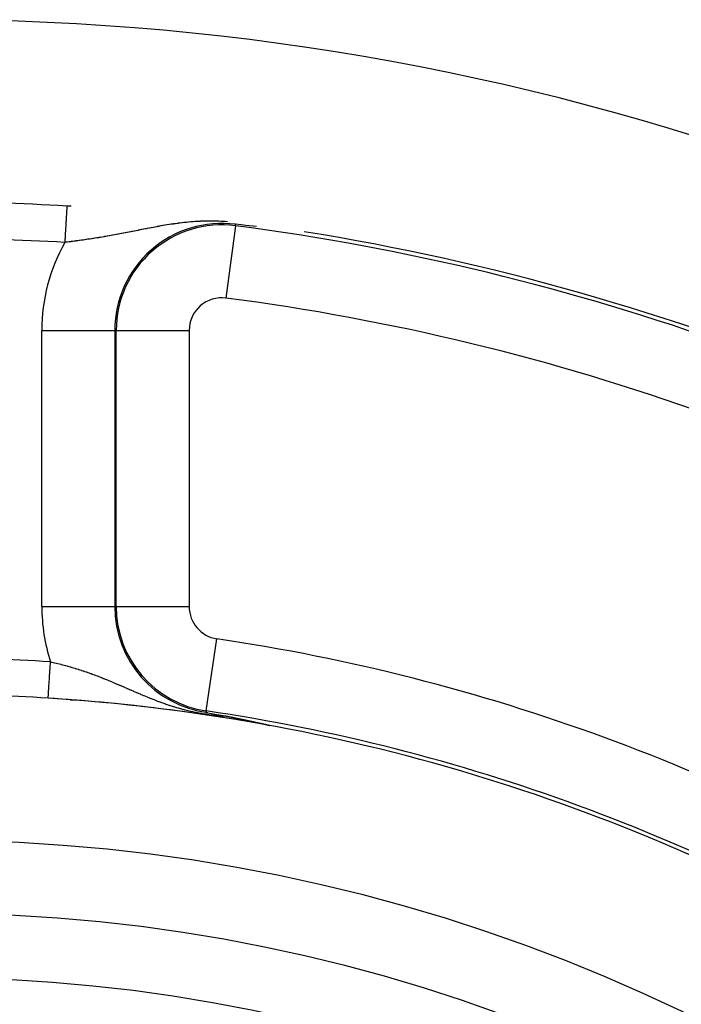
# Model space of a CAD drawing. Extents: x 24 to 816, y -336 to 283.
# Drawn here: x 749 to 767, y 20 to 47 of the extents above; entities that cross this region are included whole.
import ezdxf

# ---------------------------------------------------------------- set-up
doc = ezdxf.new("R2010")
doc.units = 0
doc.linetypes.add('DASHED', pattern=[11.05, 8.7, -2.35])
doc.layers.get('0').update_dxf_attribs({"linetype": 'CONTINUOUS'})
doc.layers.add('NEVIDI', color=4, linetype='DASHED')

msp = doc.modelspace()

# ---------------------------------------------------------------- linework, layer by layer
at = {"color": 2}
for p, q in [((754.600755, 40.956922), (754.448241, 40.97261)), ((754.731927, 40.943109), (754.600755, 40.956922)), ((754.926917, 40.922004), (754.731927, 40.943109)), ((755.019665, 40.911714), (754.926917, 40.922004)), ((751.135436, 30.492472), (751.137246, 30.492472)), ((751.286244, 29.582825), (751.285126, 29.582825)), ((751.332417, 29.582825), (751.330409, 29.582825)), ((753.639369, 27.591642), (753.685996, 27.583284)), ((753.685996, 27.583284), (753.892109, 27.545847)), ((753.892109, 27.545847), (753.99207, 27.527413)), ((753.99207, 27.527413), (754.170708, 27.494047)), ((754.1707, 27.494043), (754.172074, 27.493791)), ((754.172074, 27.493791), (754.173449, 27.493538)), ((754.173449, 27.493538), (754.174823, 27.493284)), ((754.174823, 27.493284), (754.176197, 27.493031)), ((754.176197, 27.493031), (754.177571, 27.492777)), ((754.177571, 27.492777), (754.178945, 27.492522)), ((754.178945, 27.492522), (754.180319, 27.492268)), ((754.180319, 27.492268), (754.181693, 27.492013)), ((754.181693, 27.492013), (754.183067, 27.491757)), ((754.183067, 27.491757), (754.184212, 27.491544)), ((754.184212, 27.491544), (754.184442, 27.491502)), ((754.184442, 27.491502), (754.185816, 27.491246)), ((754.185816, 27.491246), (754.187191, 27.490989)), ((754.187191, 27.490989), (754.188567, 27.490733)), ((754.188567, 27.490733), (754.189942, 27.490476)), ((754.189942, 27.490476), (754.191318, 27.490218)), ((754.191318, 27.490218), (754.192695, 27.48996)), ((754.192695, 27.48996), (754.194072, 27.489702)), ((754.194072, 27.489702), (754.19545, 27.489443)), ((754.19545, 27.489443), (754.196828, 27.489184)), ((754.196828, 27.489184), (754.198208, 27.488925)), ((754.198208, 27.488925), (754.199587, 27.488665)), ((754.199587, 27.488665), (754.200968, 27.488405)), ((754.200968, 27.488405), (754.20235, 27.488144)), ((754.20235, 27.488144), (754.203732, 27.487883)), ((754.203732, 27.487883), (754.205115, 27.487622)), ((754.205115, 27.487622), (754.206499, 27.48736)), ((754.206499, 27.48736), (754.207885, 27.487097)), ((754.207885, 27.487097), (754.209271, 27.486834)), ((754.209271, 27.486834), (754.210659, 27.486571)), ((754.210659, 27.486571), (754.212047, 27.486307)), ((754.212047, 27.486307), (754.213437, 27.486043)), ((754.213437, 27.486043), (754.214828, 27.485779)), ((754.214828, 27.485779), (754.216221, 27.485513)), ((754.216221, 27.485513), (754.217615, 27.485248)), ((754.217615, 27.485248), (754.217914, 27.485191)), ((754.217914, 27.485191), (754.21901, 27.484982)), ((754.21901, 27.484982), (754.220407, 27.484715)), ((754.220407, 27.484715), (754.221805, 27.484448)), ((754.221805, 27.484448), (754.223204, 27.48418)), ((754.223204, 27.48418), (754.224606, 27.483912)), ((754.224606, 27.483912), (754.226009, 27.483644)), ((754.226009, 27.483644), (754.227413, 27.483375)), ((754.227413, 27.483375), (754.22882, 27.483105)), ((754.22882, 27.483105), (754.230228, 27.482835)), ((754.230228, 27.482835), (754.231637, 27.482564)), ((754.231637, 27.482564), (754.233049, 27.482293)), ((754.233049, 27.482293), (754.234463, 27.482021)), ((754.234463, 27.482021), (754.235879, 27.481748)), ((754.235879, 27.481748), (754.236283, 27.481671)), ((754.236283, 27.481671), (754.237296, 27.481475)), ((754.237296, 27.481475), (754.238716, 27.481202)), ((754.238716, 27.481202), (754.240138, 27.480928)), ((754.240138, 27.480928), (754.241562, 27.480653)), ((754.241562, 27.480653), (754.242988, 27.480378)), ((754.242988, 27.480378), (754.244416, 27.480102)), ((754.244416, 27.480102), (754.245846, 27.479826)), ((754.245846, 27.479826), (754.247279, 27.479549)), ((754.247279, 27.479549), (754.248714, 27.479271)), ((754.248714, 27.479271), (754.250152, 27.478993)), ((754.250152, 27.478993), (754.251592, 27.478714)), ((754.251592, 27.478714), (754.253034, 27.478434)), ((754.253034, 27.478434), (754.254479, 27.478154)), ((754.254479, 27.478154), (754.255926, 27.477873)), ((754.255926, 27.477873), (754.257376, 27.477592)), ((754.257376, 27.477592), (754.258828, 27.47731)), ((754.258828, 27.47731), (754.260283, 27.477027)), ((754.260283, 27.477027), (754.26174, 27.476744)), ((754.26174, 27.476744), (754.2632, 27.47646)), ((754.2632, 27.47646), (754.264663, 27.476175)), ((754.264663, 27.476175), (754.266129, 27.47589)), ((754.266129, 27.47589), (754.267597, 27.475604)), ((754.267597, 27.475604), (754.269069, 27.475317)), ((754.269069, 27.475317), (754.270543, 27.47503)), ((754.270543, 27.47503), (754.27202, 27.474742)), ((754.27202, 27.474742), (754.273499, 27.474453)), ((754.273499, 27.474453), (754.274876, 27.474184)), ((754.274876, 27.474184), (754.274982, 27.474163)), ((754.274982, 27.474163), (754.276468, 27.473873)), ((754.276468, 27.473873), (754.277957, 27.473582)), ((754.277957, 27.473582), (754.279448, 27.473291)), ((754.279448, 27.473291), (754.280943, 27.472998)), ((754.280943, 27.472998), (754.282441, 27.472705)), ((754.282441, 27.472705), (754.283942, 27.472411)), ((754.283942, 27.472411), (754.285447, 27.472117)), ((754.285447, 27.472117), (754.286954, 27.471821)), ((754.286954, 27.471821), (754.288465, 27.471525)), ((754.288465, 27.471525), (754.289979, 27.471229)), ((754.289979, 27.471229), (754.291496, 27.470931)), ((754.291496, 27.470931), (754.293016, 27.470633)), ((754.293016, 27.470633), (754.29454, 27.470334)), ((754.29454, 27.470334), (754.296068, 27.470034)), ((754.296068, 27.470034), (754.297598, 27.469733)), ((754.297598, 27.469733), (754.299132, 27.469431)), ((754.299132, 27.469431), (754.30067, 27.469129)), ((754.30067, 27.469129), (754.302211, 27.468826)), ((754.302211, 27.468826), (754.303756, 27.468522)), ((754.303756, 27.468522), (754.305304, 27.468217)), ((754.305304, 27.468217), (754.306856, 27.467912)), ((754.306856, 27.467912), (754.308412, 27.467605)), ((754.308412, 27.467605), (754.309971, 27.467298)), ((754.309971, 27.467298), (754.311534, 27.46699)), ((754.311534, 27.46699), (754.3131, 27.466681)), ((754.3131, 27.466681), (754.31467, 27.466371)), ((754.31467, 27.466371), (754.316244, 27.466061)), ((754.316244, 27.466061), (754.317822, 27.465749)), ((754.317822, 27.465749), (754.319404, 27.465437)), ((754.319404, 27.465437), (754.320989, 27.465124)), ((754.320989, 27.465124), (754.322579, 27.464809)), ((754.322579, 27.464809), (754.324172, 27.464494)), ((754.324172, 27.464494), (754.325769, 27.464178)), ((754.325769, 27.464178), (754.327371, 27.463862)), ((754.327371, 27.463862), (754.328976, 27.463544)), ((754.328976, 27.463544), (754.330585, 27.463225)), ((754.330585, 27.463225), (754.331997, 27.462946)), ((754.331997, 27.462946), (754.332199, 27.462906)), ((754.332199, 27.462906), (754.333816, 27.462585)), ((754.333816, 27.462585), (754.335438, 27.462264)), ((754.335438, 27.462264), (754.337063, 27.461941)), ((754.337063, 27.461941), (754.338693, 27.461618)), ((754.338693, 27.461618), (754.340327, 27.461293)), ((754.340327, 27.461293), (754.341965, 27.460968)), ((754.341965, 27.460968), (754.343608, 27.460642)), ((754.343608, 27.460642), (754.345254, 27.460315)), ((754.345254, 27.460315), (754.346905, 27.459986)), ((754.346905, 27.459986), (754.348561, 27.459657)), ((754.348561, 27.459657), (754.350221, 27.459327)), ((754.350221, 27.459327), (754.351885, 27.458996)), ((754.351885, 27.458996), (754.353553, 27.458664)), ((754.353553, 27.458664), (754.355226, 27.45833)), ((754.355226, 27.45833), (754.356903, 27.457996)), ((754.356903, 27.457996), (754.358585, 27.457661)), ((754.358585, 27.457661), (754.360272, 27.457325)), ((754.360272, 27.457325), (754.361963, 27.456987)), ((754.361963, 27.456987), (754.363658, 27.456649)), ((754.363658, 27.456649), (754.365358, 27.456309)), ((754.365358, 27.456309), (754.367063, 27.455969)), ((754.367063, 27.455969), (754.368772, 27.455627)), ((754.368772, 27.455627), (754.370486, 27.455284)), ((754.370486, 27.455284), (754.372205, 27.454941)), ((754.372205, 27.454941), (754.373928, 27.454596)), ((754.373928, 27.454596), (754.375656, 27.45425)), ((754.375656, 27.45425), (754.376696, 27.454042)), ((754.376696, 27.454042), (754.377389, 27.453903)), ((754.377389, 27.453903), (754.379127, 27.453554)), ((754.379127, 27.453554), (754.38087, 27.453205)), ((754.38087, 27.453205), (754.382617, 27.452855)), ((754.382617, 27.452855), (754.384369, 27.452503)), ((754.384369, 27.452503), (754.386126, 27.45215)), ((754.386126, 27.45215), (754.387888, 27.451796)), ((754.387888, 27.451796), (754.389655, 27.451441)), ((754.389655, 27.451441), (754.391427, 27.451085)), ((754.391427, 27.451085), (754.393204, 27.450728)), ((754.393204, 27.450728), (754.394986, 27.450369)), ((754.394986, 27.450369), (754.396773, 27.450009)), ((754.396773, 27.450009), (754.398566, 27.449648)), ((754.398566, 27.449648), (754.400363, 27.449286)), ((754.400363, 27.449286), (754.402165, 27.448923)), ((754.402165, 27.448923), (754.403973, 27.448558)), ((754.403973, 27.448558), (754.405786, 27.448192)), ((754.405786, 27.448192), (754.406764, 27.447995)), ((754.406764, 27.447995), (754.407603, 27.447825)), ((754.407603, 27.447825), (754.409427, 27.447457)), ((754.409427, 27.447457), (754.411255, 27.447087)), ((754.411255, 27.447087), (754.413089, 27.446716)), ((754.413089, 27.446716), (754.414928, 27.446344)), ((754.414928, 27.446344), (754.416772, 27.445971)), ((754.416772, 27.445971), (754.418622, 27.445596)), ((754.418622, 27.445596), (754.419971, 27.445323)), ((754.419971, 27.445323), (754.420478, 27.44522)), ((754.420478, 27.44522), (754.422338, 27.444843)), ((754.422338, 27.444843), (754.424205, 27.444464)), ((754.424205, 27.444464), (754.426077, 27.444085)), ((754.426077, 27.444085), (754.427954, 27.443703)), ((754.427954, 27.443703), (754.429837, 27.443321)), ((754.429837, 27.443321), (754.431725, 27.442937)), ((754.431725, 27.442937), (754.43362, 27.442552)), ((754.43362, 27.442552), (754.43552, 27.442165)), ((754.43552, 27.442165), (754.436472, 27.441972)), ((754.436472, 27.441972), (754.437425, 27.441777)), ((754.437425, 27.441777), (754.439337, 27.441388)), ((754.439337, 27.441388), (754.441254, 27.440998)), ((754.441254, 27.440998), (754.443178, 27.440606)), ((754.443178, 27.440606), (754.445107, 27.440212)), ((754.445107, 27.440212), (754.447042, 27.439818)), ((754.447042, 27.439818), (754.448983, 27.439421)), ((754.448983, 27.439421), (754.45093, 27.439024)), ((754.45093, 27.439024), (754.452883, 27.438625)), ((754.452883, 27.438625), (754.454842, 27.438225)), ((754.454842, 27.438225), (754.456807, 27.437823)), ((754.456807, 27.437823), (754.458778, 27.43742)), ((754.458778, 27.43742), (754.460756, 27.437015)), ((754.460756, 27.437015), (754.462017, 27.436757)), ((754.462017, 27.436757), (754.46274, 27.436609)), ((754.46274, 27.436609), (754.46473, 27.436201)), ((754.46473, 27.436201), (754.466726, 27.435792)), ((754.466726, 27.435792), (754.468729, 27.435382)), ((754.468729, 27.435382), (754.470738, 27.43497)), ((754.470738, 27.43497), (754.472753, 27.434556)), ((754.472753, 27.434556), (754.474775, 27.434141)), ((754.474775, 27.434141), (754.476803, 27.433725)), ((754.476803, 27.433725), (754.478838, 27.433307)), ((754.478838, 27.433307), (754.48088, 27.432888)), ((754.48088, 27.432888), (754.482928, 27.432467)), ((754.482928, 27.432467), (754.484983, 27.432044)), ((754.484983, 27.432044), (754.486568, 27.431718)), ((754.486568, 27.431718), (754.487044, 27.43162)), ((754.487044, 27.43162), (754.489112, 27.431194)), ((754.489112, 27.431194), (754.491187, 27.430767)), ((754.491187, 27.430767), (754.493269, 27.430338)), ((754.493269, 27.430338), (754.495357, 27.429908)), ((754.495357, 27.429908), (754.497453, 27.429476)), ((754.497453, 27.429476), (754.499555, 27.429043)), ((754.499555, 27.429043), (754.501664, 27.428608)), ((754.501664, 27.428608), (754.503074, 27.428317)), ((754.503074, 27.428317), (754.50378, 27.428171)), ((754.50378, 27.428171), (754.505904, 27.427733)), ((754.505904, 27.427733), (754.508034, 27.427293)), ((754.508034, 27.427293), (754.510171, 27.426851)), ((754.510171, 27.426851), (754.512316, 27.426408)), ((754.512316, 27.426408), (754.514468, 27.425963)), ((754.514468, 27.425963), (754.516627, 27.425516)), ((754.516627, 27.425516), (754.516936, 27.425453)), ((754.516936, 27.425453), (754.518793, 27.425068)), ((754.518793, 27.425068), (754.520967, 27.424618)), ((754.520967, 27.424618), (754.523148, 27.424167)), ((754.523148, 27.424167), (754.525336, 27.423714)), ((754.525336, 27.423714), (754.527532, 27.423259)), ((754.527532, 27.423259), (754.529735, 27.422802)), ((754.529735, 27.422802), (754.531946, 27.422344)), ((754.531946, 27.422344), (754.534164, 27.421884)), ((754.534164, 27.421884), (754.53639, 27.421422)), ((754.53639, 27.421422), (754.538624, 27.420958)), ((754.538624, 27.420958), (754.540865, 27.420493)), ((754.540865, 27.420493), (754.543114, 27.420026)), ((754.543114, 27.420026), (754.543288, 27.41999)), ((754.543288, 27.41999), (754.545371, 27.419557)), ((754.545371, 27.419557), (754.547636, 27.419087)), ((754.547636, 27.419087), (754.549909, 27.418614)), ((754.549909, 27.418614), (754.552189, 27.41814)), ((754.552189, 27.41814), (754.554478, 27.417664)), ((754.554478, 27.417664), (754.556774, 27.417186)), ((754.556774, 27.417186), (754.559079, 27.416707)), ((754.559079, 27.416707), (754.561392, 27.416225)), ((754.561392, 27.416225), (754.563713, 27.415742)), ((754.563713, 27.415742), (754.566042, 27.415257)), ((754.566042, 27.415257), (754.568379, 27.41477)), ((754.568379, 27.41477), (754.570724, 27.414281)), ((754.570724, 27.414281), (754.573078, 27.41379)), ((754.573078, 27.41379), (754.57544, 27.413297)), ((754.57544, 27.413297), (754.577811, 27.412803)), ((754.577811, 27.412803), (754.580189, 27.412306)), ((754.580189, 27.412306), (754.580923, 27.412153)), ((754.580923, 27.412153), (754.583054, 27.411708)), ((754.583054, 27.411708), (754.584423, 27.411422)), ((754.584423, 27.411422), (754.584971, 27.411308)), ((754.584971, 27.411308), (754.587375, 27.410806)), ((754.587375, 27.410806), (754.589787, 27.410302)), ((754.589787, 27.410302), (754.592207, 27.409796)), ((754.592207, 27.409796), (754.594635, 27.409288)), ((754.594635, 27.409288), (754.597072, 27.408778)), ((754.597072, 27.408778), (754.599517, 27.408266)), ((754.599517, 27.408266), (754.601971, 27.407753)), ((754.601971, 27.407753), (754.604433, 27.407237)), ((754.604433, 27.407237), (754.606903, 27.40672)), ((754.606903, 27.40672), (754.609382, 27.4062)), ((754.609382, 27.4062), (754.611869, 27.405679)), ((754.611869, 27.405679), (754.614365, 27.405155)), ((754.614365, 27.405155), (754.616869, 27.40463)), ((754.616869, 27.40463), (754.619382, 27.404103)), ((754.619382, 27.404103), (754.621903, 27.403573)), ((754.621903, 27.403573), (754.622239, 27.403503)), ((754.622239, 27.403503), (754.624432, 27.403042)), ((754.624432, 27.403042), (754.62697, 27.402509)), ((754.62697, 27.402509), (754.629517, 27.401974)), ((754.629517, 27.401974), (754.632072, 27.401436)), ((754.632072, 27.401436), (754.634635, 27.400897)), ((754.634635, 27.400897), (754.637207, 27.400356)), ((754.637207, 27.400356), (754.639788, 27.399813)), ((754.639788, 27.399813), (754.642377, 27.399267)), ((754.642377, 27.399267), (754.644975, 27.39872)), ((754.644975, 27.39872), (754.647582, 27.398171)), ((754.647582, 27.398171), (754.650197, 27.397619)), ((754.650197, 27.397619), (754.652821, 27.397066)), ((754.652821, 27.397066), (754.655454, 27.396511)), ((754.655454, 27.396511), (754.658095, 27.395953)), ((754.658095, 27.395953), (754.660745, 27.395394)), ((754.660745, 27.395394), (754.661077, 27.395324)), ((754.661077, 27.395324), (754.663404, 27.394832)), ((754.663404, 27.394832), (754.666071, 27.394269)), ((754.666071, 27.394269), (754.668747, 27.393703)), ((754.668747, 27.393703), (754.671433, 27.393135)), ((754.671433, 27.393135), (754.674127, 27.392565)), ((754.674127, 27.392565), (754.676829, 27.391994)), ((754.676829, 27.391994), (754.679541, 27.39142)), ((754.679541, 27.39142), (754.682262, 27.390844)), ((754.682262, 27.390844), (754.684991, 27.390265)), ((754.684991, 27.390265), (754.687729, 27.389685)), ((754.687729, 27.389685), (754.690477, 27.389103)), ((754.690477, 27.389103), (754.693233, 27.388518)), ((754.693233, 27.388518), (754.695495, 27.388039)), ((754.695495, 27.388039), (754.695999, 27.387932)), ((754.695999, 27.387932), (754.698773, 27.387343)), ((754.698773, 27.387343), (754.699591, 27.38717)), ((754.699591, 27.38717), (754.701311, 27.386805)), ((754.701311, 27.386805), (754.701557, 27.386752)), ((754.701557, 27.386752), (754.704349, 27.386159)), ((754.704349, 27.386159), (754.707151, 27.385564)), ((754.707151, 27.385564), (754.709962, 27.384967)), ((754.709962, 27.384967), (754.712782, 27.384368)), ((754.712782, 27.384368), (754.715611, 27.383766)), ((754.715611, 27.383766), (754.71845, 27.383163)), ((754.71845, 27.383163), (754.721298, 27.382557)), ((754.721298, 27.382557), (754.724155, 27.381949)), ((754.724155, 27.381949), (754.727022, 27.381339)), ((754.727022, 27.381339), (754.729897, 27.380727)), ((754.729897, 27.380727), (754.732783, 27.380112)), ((754.732783, 27.380112), (754.735677, 27.379496)), ((754.735677, 27.379496), (754.737774, 27.379049)), ((754.737774, 27.379049), (754.738581, 27.378877)), ((754.738581, 27.378877), (754.741495, 27.378256)), ((754.741495, 27.378256), (754.744418, 27.377632)), ((754.744418, 27.377632), (754.747351, 27.377007)), ((754.747351, 27.377007), (754.750293, 27.376379)), ((754.750293, 27.376379), (754.753244, 27.37575)), ((754.753244, 27.37575), (754.754723, 27.375434)), ((754.754723, 27.375434), (754.756204, 27.375118)), ((754.756204, 27.375118), (754.759174, 27.374483)), ((754.759174, 27.374483), (754.762153, 27.373847)), ((754.762153, 27.373847), (754.765142, 27.373209)), ((754.765142, 27.373209), (754.768139, 27.372568)), ((754.768139, 27.372568), (754.771145, 27.371925)), ((754.771145, 27.371925), (754.774161, 27.37128)), ((754.774161, 27.37128), (754.775911, 27.370906)), ((754.775911, 27.370906), (754.777186, 27.370633)), ((754.777186, 27.370633), (754.780219, 27.369984)), ((754.780219, 27.369984), (754.783262, 27.369332)), ((754.783262, 27.369332), (754.786314, 27.368679)), ((754.786314, 27.368679), (754.789374, 27.368023)), ((754.789374, 27.368023), (754.792443, 27.367365)), ((754.792443, 27.367365), (754.795522, 27.366706)), ((754.795522, 27.366706), (754.798609, 27.366044)), ((754.798609, 27.366044), (754.801705, 27.365379)), ((754.801705, 27.365379), (754.804809, 27.364713)), ((754.804809, 27.364713), (754.806006, 27.364456)), ((754.806006, 27.364456), (754.807923, 27.364045)), ((754.807923, 27.364045), (754.811045, 27.363374)), ((754.811045, 27.363374), (754.813705, 27.362803)), ((754.813705, 27.362803), (754.814175, 27.362702)), ((754.814175, 27.362702), (754.817315, 27.362027)), ((754.817315, 27.362027), (754.820463, 27.36135)), ((754.820463, 27.36135), (754.82362, 27.360671)), ((754.82362, 27.360671), (754.826785, 27.35999)), ((754.826785, 27.35999), (754.829959, 27.359307)), ((754.829959, 27.359307), (754.833141, 27.358622)), ((754.833141, 27.358622), (754.836332, 27.357935)), ((754.836332, 27.357935), (754.837495, 27.357685)), ((754.837495, 27.357685), (754.839532, 27.357246)), ((754.839532, 27.357246), (754.84274, 27.356555)), ((754.84274, 27.356555), (754.845956, 27.355861)), ((754.845956, 27.355861), (754.849181, 27.355166)), ((754.849181, 27.355166), (754.85149, 27.354668)), ((754.85149, 27.354668), (754.852415, 27.354469)), ((754.852415, 27.354469), (754.855656, 27.353769)), ((754.855656, 27.353769), (754.855873, 27.353722)), ((754.855873, 27.353722), (754.858907, 27.353068)), ((754.858907, 27.353068), (754.862165, 27.352364)), ((754.862165, 27.352364), (754.865432, 27.351659)), ((754.865432, 27.351659), (754.868708, 27.350951)), ((754.868708, 27.350951), (754.871991, 27.350242)), ((754.871991, 27.350242), (754.875283, 27.34953)), ((754.875283, 27.34953), (754.878583, 27.348817)), ((754.878583, 27.348817), (754.881891, 27.348101)), ((754.881891, 27.348101), (754.885207, 27.347384)), ((754.885207, 27.347384), (754.888531, 27.346665)), ((754.888531, 27.346665), (754.889165, 27.346527)), ((754.889165, 27.346527), (754.891863, 27.345943)), ((754.891863, 27.345943), (754.895203, 27.34522)), ((754.895203, 27.34522), (754.89855, 27.344495)), ((754.89855, 27.344495), (754.901905, 27.343768)), ((754.901905, 27.343768), (754.90437, 27.343234)), ((754.90437, 27.343234), (754.905267, 27.34304)), ((754.905267, 27.34304), (754.908637, 27.342309)), ((754.908637, 27.342309), (754.912014, 27.341576)), ((754.912014, 27.341576), (754.915398, 27.340842)), ((754.915398, 27.340842), (754.91879, 27.340106)), ((754.91879, 27.340106), (754.922188, 27.339368)), ((754.922188, 27.339368), (754.925593, 27.338628)), ((754.925593, 27.338628), (754.926833, 27.338359)), ((754.926833, 27.338359), (754.929005, 27.337887)), ((754.929005, 27.337887), (754.932424, 27.337144)), ((754.932424, 27.337144), (754.93585, 27.336399)), ((754.93585, 27.336399), (754.939282, 27.335652)), ((754.939282, 27.335652), (754.942721, 27.334904)), ((754.942721, 27.334904), (754.946166, 27.334153)), ((754.946166, 27.334153), (754.949617, 27.333402)), ((754.949617, 27.333402), (754.951994, 27.332884)), ((754.951994, 27.332884), (754.953075, 27.332648)), ((754.953075, 27.332648), (754.956539, 27.331893)), ((754.956539, 27.331893), (754.960009, 27.331137)), ((754.960009, 27.331137), (754.963485, 27.330378)), ((754.963485, 27.330378), (754.964392, 27.33018)), ((754.964392, 27.33018), (754.966966, 27.329618)), ((754.966966, 27.329618), (754.970454, 27.328857)), ((754.970454, 27.328857), (754.973947, 27.328094)), ((754.973947, 27.328094), (754.977446, 27.327329)), ((754.977446, 27.327329), (754.980951, 27.326563)), ((754.980951, 27.326563), (754.984461, 27.325796)), ((754.984461, 27.325796), (754.987976, 27.325027)), ((754.987976, 27.325027), (754.991497, 27.324256)), ((754.991497, 27.324256), (754.995023, 27.323484)), ((754.995023, 27.323484), (754.998554, 27.322711)), ((754.998554, 27.322711), (754.998975, 27.322619)), ((754.998975, 27.322619), (755.001929, 27.321971)), ((755.001929, 27.321971), (755.00209, 27.321936)), ((755.00209, 27.321936), (755.005631, 27.32116)), ((755.005631, 27.32116), (755.009177, 27.320382)), ((755.009177, 27.320382), (755.012728, 27.319604)), ((755.012728, 27.319604), (755.013794, 27.31937)), ((755.013794, 27.31937), (755.016284, 27.318823)), ((755.016284, 27.318823), (755.019844, 27.318042)), ((755.019844, 27.318042), (755.023409, 27.317259)), ((755.023409, 27.317259), (755.026978, 27.316475)), ((755.026978, 27.316475), (755.030552, 27.315689)), ((755.030552, 27.315689), (755.034131, 27.314903)), ((755.034131, 27.314903), (755.037713, 27.314115)), ((755.037713, 27.314115), (755.039343, 27.313756)), ((755.039343, 27.313756), (755.0413, 27.313326)), ((755.0413, 27.313326), (755.04489, 27.312535)), ((755.04489, 27.312535), (755.045524, 27.312396)), ((755.045524, 27.312396), (755.048485, 27.311744)), ((755.048485, 27.311744), (755.052083, 27.310952)), ((755.052083, 27.310952), (755.055684, 27.310158)), ((755.055684, 27.310158), (755.059289, 27.309363)), ((755.059289, 27.309363), (755.062898, 27.308568)), ((755.062898, 27.308568), (755.066509, 27.307771)), ((755.066509, 27.307771), (755.070123, 27.306974)), ((755.070123, 27.306974), (755.07374, 27.306175)), ((755.07374, 27.306175), (755.07673, 27.305515)), ((755.07673, 27.305515), (755.07736, 27.305376)), ((755.07736, 27.305376), (755.080982, 27.304575)), ((755.080982, 27.304575), (755.084606, 27.303774)), ((755.084606, 27.303774), (755.088233, 27.302972)), ((755.088233, 27.302972), (755.091459, 27.302259)), ((755.091459, 27.302259), (755.091862, 27.302169)), ((755.091862, 27.302169), (755.095493, 27.301366)), ((755.095493, 27.301366), (755.099125, 27.300562)), ((755.099125, 27.300562), (755.102759, 27.299757)), ((755.102759, 27.299757), (755.106395, 27.298951)), ((755.106395, 27.298951), (755.110031, 27.298145)), ((755.110031, 27.298145), (755.11367, 27.297339)), ((755.11367, 27.297339), (755.114144, 27.297233)), ((755.114144, 27.297233), (755.117309, 27.296531)), ((755.117309, 27.296531), (755.120949, 27.295724)), ((755.120949, 27.295724), (755.124589, 27.294915)), ((755.124589, 27.294915), (755.128231, 27.294107)), ((755.128231, 27.294107), (755.131873, 27.293298)), ((755.131873, 27.293298), (755.135515, 27.292488)), ((755.135515, 27.292488), (755.137229, 27.292107)), ((755.137229, 27.292107), (755.139157, 27.291679)), ((755.139157, 27.291679), (755.142799, 27.290868)), ((755.142799, 27.290868), (755.14644, 27.290058)), ((755.14644, 27.290058), (755.15008, 27.289248)), ((755.15008, 27.289248), (755.151445, 27.288944)), ((755.151445, 27.288944), (755.153719, 27.288438)), ((755.153719, 27.288438), (755.157355, 27.287627)), ((755.157355, 27.287627), (755.16099, 27.286817)), ((755.16099, 27.286817), (755.164621, 27.286007)), ((755.164621, 27.286007), (755.168249, 27.285197)), ((755.168249, 27.285197), (755.171874, 27.284388)), ((755.171874, 27.284388), (755.175494, 27.283579)), ((755.175494, 27.283579), (755.17911, 27.28277)), ((755.17911, 27.28277), (755.182721, 27.281963)), ((755.182721, 27.281963), (755.188675, 27.280629)), ((755.188675, 27.280629), (755.189927, 27.280349)), ((755.189927, 27.280349), (755.19352, 27.279543)), ((755.19352, 27.279543), (755.197107, 27.278739)), ((755.197107, 27.278739), (755.200686, 27.277935)), ((755.200686, 27.277935), (755.204259, 27.277133)), ((755.204259, 27.277133), (755.207823, 27.276332)), ((755.207823, 27.276332), (755.211378, 27.275532)), ((755.211378, 27.275532), (755.214216, 27.274893)), ((755.214216, 27.274893), (755.214925, 27.274733)), ((755.214925, 27.274733), (755.218462, 27.273936)), ((755.218462, 27.273936), (755.22199, 27.27314)), ((755.22199, 27.27314), (755.225508, 27.272347)), ((755.225508, 27.272347), (755.22566, 27.272312)), ((755.22566, 27.272312), (755.228177, 27.271744)), ((755.228177, 27.271744), (755.229015, 27.271555)), ((755.229015, 27.271555), (755.23251, 27.270764)), ((755.23251, 27.270764), (755.235994, 27.269976)), ((755.235994, 27.269976), (755.239466, 27.26919)), ((755.239466, 27.26919), (755.242925, 27.268406)), ((755.242925, 27.268406), (755.246371, 27.267624)), ((755.246371, 27.267624), (755.249803, 27.266845)), ((755.249803, 27.266845), (755.25322, 27.266069)), ((755.25322, 27.266069), (755.256622, 27.265295)), ((755.256622, 27.265295), (755.260009, 27.264524)), ((755.260009, 27.264524), (755.262156, 27.264035)), ((755.262156, 27.264035), (755.26338, 27.263756)), ((755.26338, 27.263756), (755.266734, 27.262991)), ((755.266734, 27.262991), (755.27007, 27.262229)), ((755.27007, 27.262229), (755.273389, 27.26147)), ((755.273389, 27.26147), (755.273596, 27.261423)), ((755.273596, 27.261423), (755.276689, 27.260715)), ((755.276689, 27.260715), (755.279971, 27.259964)), ((755.279971, 27.259964), (755.283231, 27.259216)), ((755.283231, 27.259216), (755.28647, 27.258473)), ((755.28647, 27.258473), (755.289686, 27.257734)), ((755.289686, 27.257734), (755.292877, 27.256999)), ((755.292877, 27.256999), (755.296041, 27.25627)), ((755.296041, 27.25627), (755.298136, 27.255787)), ((755.298136, 27.255787), (755.299178, 27.255546)), ((755.299178, 27.255546), (755.302286, 27.254827)), ((755.302286, 27.254827), (755.305363, 27.254114)), ((755.305363, 27.254114), (755.308409, 27.253408)), ((755.308409, 27.253408), (755.311421, 27.252707)), ((755.311421, 27.252707), (755.314399, 27.252013)), ((755.314399, 27.252013), (755.31734, 27.251327)), ((755.31734, 27.251327), (755.318589, 27.251035)), ((755.318589, 27.251035), (755.320244, 27.250647)), ((755.320244, 27.250647), (755.323109, 27.249975)), ((755.323109, 27.249975), (755.325933, 27.249311)), ((755.325933, 27.249311), (755.328715, 27.248655)), ((755.328715, 27.248655), (755.331454, 27.248008)), ((755.331454, 27.248008), (755.332942, 27.247656)), ((755.332942, 27.247656), (755.334149, 27.247369)), ((755.334149, 27.247369), (755.336797, 27.24674)), ((755.336797, 27.24674), (755.339398, 27.24612)), ((755.339398, 27.24612), (755.34195, 27.24551)), ((755.34195, 27.24551), (755.344451, 27.24491)), ((755.344451, 27.24491), (755.346897, 27.24432)), ((755.346897, 27.24432), (755.349287, 27.243743)), ((755.349287, 27.243743), (755.351615, 27.243177)), ((755.351615, 27.243177), (755.35388, 27.242624)), ((755.35388, 27.242624), (755.356078, 27.242084)), ((755.356078, 27.242084), (755.358206, 27.241559)), ((755.358206, 27.241559), (755.360261, 27.241048)), ((755.360261, 27.241048), (755.362239, 27.240552)), ((755.362239, 27.240552), (755.363515, 27.24023)), ((755.363515, 27.24023), (755.364876, 27.239885)), ((755.364876, 27.239885), (755.367551, 27.239199)), ((755.367551, 27.239199), (755.367692, 27.239162)), ((755.367692, 27.239162), (755.369341, 27.238733)), ((755.367832, 27.236526), (755.369586, 27.236218)), ((755.369341, 27.238733), (755.370899, 27.238322)), ((755.369586, 27.236218), (755.373616, 27.235619)), ((755.370899, 27.238322), (755.372365, 27.23793)), ((755.372365, 27.23793), (755.373733, 27.237559)), ((755.373733, 27.237559), (755.375001, 27.237207)), ((755.375001, 27.237207), (755.376163, 27.236877)), ((755.376163, 27.236877), (755.377217, 27.23657)), ((755.377217, 27.23657), (755.378156, 27.236285)), ((755.378156, 27.236285), (755.378976, 27.236026))]:
    msp.add_line(p, q, dxfattribs=at)
for centre, radius, start, end in [((746.069842, -23.417175), 70, 8.841531, 171.158469), ((746.069842, -23.417175), 65, 86.687188, 93.312812), ((746.069842, -23.417175), 65, 86.584914, 86.687187), ((746.069842, -23.417175), 65, 53.672597, 80.921536), ((754.069842, 30.492472), 2.931378, 180, 262.48366), ((746.069842, -23.417175), 51.5, 86.388797, 93.611203), ((746.069842, -23.417175), 51.5, 60.11602, 86.388797), ((746.069842, -23.417175), 51.5, 83.13966, 86.388797), ((746.069842, -23.417175), 51.5, 79.598582, 83.081407), ((746.069842, -23.417175), 47.5, 0, 180), ((746.069842, -23.417175), 45.5, 0, 180)]:
    msp.add_arc(centre, radius, start, end, dxfattribs=at)
at = {"layer": 'NEVIDI', "color": 7, "linetype": 'CONTINUOUS'}
for p, q in [((749.817114, 41.320458), (749.81422, 41.270465)), ((749.81784, 41.333002), (749.817114, 41.320458)), ((749.818485, 41.344146), (749.81784, 41.333002)), ((749.820789, 41.383944), (749.818485, 41.344146)), ((749.821362, 41.393849), (749.820789, 41.383944)), ((749.821848, 41.402237), (749.821362, 41.393849)), ((749.823528, 41.431269), (749.821848, 41.402237)), ((749.823923, 41.438091), (749.823528, 41.431269)), ((749.824247, 41.443687), (749.823923, 41.438091)), ((749.825271, 41.461379), (749.824247, 41.443687)), ((749.825485, 41.465067), (749.825271, 41.461379)), ((749.82564, 41.467752), (749.825485, 41.465067)), ((749.825994, 41.473859), (749.82564, 41.467752)), ((749.801134, 41.044385), (749.796859, 40.970529)), ((749.80226, 41.063848), (749.801134, 41.044385)), ((749.803313, 41.082035), (749.80226, 41.063848)), ((749.807188, 41.148981), (749.803313, 41.082035)), ((749.808201, 41.166473), (749.807188, 41.148981)), ((749.809139, 41.182675), (749.808201, 41.166473)), ((749.81255, 41.241615), (749.809139, 41.182675)), ((749.813431, 41.256823), (749.81255, 41.241615)), ((749.81422, 41.270465), (749.813431, 41.256823)), ((753.160627, 41.032071), (753.155517, 41.031587)), ((753.163563, 41.032347), (753.160627, 41.032071)), ((753.217549, 41.037208), (753.163563, 41.032347)), ((753.225719, 41.037908), (753.217549, 41.037208)), ((753.280397, 41.042343), (753.225719, 41.037908)), ((753.288676, 41.042977), (753.280397, 41.042343)), ((753.344088, 41.04696), (753.288676, 41.042977)), ((753.352482, 41.047524), (753.344088, 41.04696)), ((753.40466, 41.050787), (753.352482, 41.047524)), ((753.408684, 41.051022), (753.40466, 41.050787)), ((753.417317, 41.051516), (753.408684, 41.051022)), ((753.474553, 41.054497), (753.417317, 41.051516)), ((753.483132, 41.054898), (753.474553, 41.054497)), ((753.541104, 41.057298), (753.483132, 41.054898)), ((753.549898, 41.057614), (753.541104, 41.057298)), ((753.566839, 41.058187), (753.549898, 41.057614)), ((753.609163, 41.05941), (753.566839, 41.058187)), ((753.618152, 41.059631), (753.609163, 41.05941)), ((753.678751, 41.060767), (753.618152, 41.059631)), ((753.687585, 41.06088), (753.678751, 41.060767)), ((753.74979, 41.061292), (753.687585, 41.06088)), ((753.758885, 41.061294), (753.74979, 41.061292)), ((753.822712, 41.06089), (753.758885, 41.061294)), ((753.832053, 41.060769), (753.822712, 41.06089)), ((753.89785, 41.059477), (753.832053, 41.060769)), ((753.907487, 41.059224), (753.89785, 41.059477)), ((753.963132, 41.057441), (753.907487, 41.059224)), ((753.975417, 41.056974), (753.963132, 41.057441)), ((753.985348, 41.056577), (753.975417, 41.056974)), ((754.055554, 41.053264), (753.985348, 41.056577)), ((754.065876, 41.052701), (754.055554, 41.053264)), ((754.138937, 41.048152), (754.065876, 41.052701)), ((754.149656, 41.047399), (754.138937, 41.048152)), ((754.165818, 41.046223), (754.149656, 41.047399)), ((754.225311, 41.041458), (754.165818, 41.046223)), ((749.787379, 40.806761), (749.78253, 40.722982)), ((749.788649, 40.828704), (749.787379, 40.806761)), ((749.78989, 40.850134), (749.788649, 40.828704)), ((749.79448, 40.929431), (749.78989, 40.850134)), ((749.795706, 40.950611), (749.79448, 40.929431)), ((749.796859, 40.970529), (749.795706, 40.950611)), ((751.569956, 40.767137), (751.527198, 40.758732)), ((751.576921, 40.768509), (751.569956, 40.767137)), ((751.598222, 40.772706), (751.576921, 40.768509)), ((751.619978, 40.776997), (751.598222, 40.772706)), ((751.626944, 40.778372), (751.619978, 40.776997)), ((751.670116, 40.786899), (751.626944, 40.778372)), ((751.677136, 40.788286), (751.670116, 40.786899)), ((751.720526, 40.796863), (751.677136, 40.788286)), ((751.727547, 40.79825), (751.720526, 40.796863)), ((751.771215, 40.806879), (751.727547, 40.79825)), ((751.778316, 40.808281), (751.771215, 40.806879)), ((751.802234, 40.813001), (751.778316, 40.808281)), ((751.822227, 40.816944), (751.802234, 40.813001)), ((751.82934, 40.818345), (751.822227, 40.816944)), ((751.873466, 40.827027), (751.82934, 40.818345)), ((751.880618, 40.828431), (751.873466, 40.827027)), ((751.924971, 40.837123), (751.880618, 40.828431)), ((751.932185, 40.838533), (751.924971, 40.837123)), ((751.976656, 40.847202), (751.932185, 40.838533)), ((751.983889, 40.848608), (751.976656, 40.847202)), ((751.994534, 40.850674), (751.983889, 40.848608)), ((752.028746, 40.857294), (751.994534, 40.850674)), ((752.036052, 40.858703), (752.028746, 40.857294)), ((752.081268, 40.867389), (752.036052, 40.858703)), ((752.088618, 40.868794), (752.081268, 40.867389)), ((752.134202, 40.877465), (752.088618, 40.868794)), ((752.141386, 40.878824), (752.134202, 40.877465)), ((752.187137, 40.887429), (752.141386, 40.878824)), ((752.194579, 40.88882), (752.187137, 40.887429)), ((752.240803, 40.8974), (752.194579, 40.88882)), ((752.24807, 40.898739), (752.240803, 40.8974)), ((752.291921, 40.90676), (752.24807, 40.898739)), ((752.294553, 40.907239), (752.291921, 40.90676)), ((752.301974, 40.908584), (752.294553, 40.907239)), ((752.348852, 40.917012), (752.301974, 40.908584)), ((752.356204, 40.918321), (752.348852, 40.917012)), ((752.403331, 40.926633), (752.356204, 40.918321)), ((752.410743, 40.927926), (752.403331, 40.926633)), ((752.417243, 40.929058), (752.410743, 40.927926)), ((752.45828, 40.936132), (752.417243, 40.929058)), ((752.465731, 40.937404), (752.45828, 40.936132)), ((752.513666, 40.945483), (752.465731, 40.937404)), ((752.521186, 40.946735), (752.513666, 40.945483)), ((752.569372, 40.954643), (752.521186, 40.946735)), ((752.576909, 40.955862), (752.569372, 40.954643)), ((752.625641, 40.963627), (752.576909, 40.955862)), ((752.633288, 40.964826), (752.625641, 40.963627)), ((752.682241, 40.972373), (752.633288, 40.964826)), ((752.689924, 40.973537), (752.682241, 40.972373)), ((752.738919, 40.98082), (752.689924, 40.973537)), ((752.739416, 40.980893), (752.738919, 40.98082)), ((752.747114, 40.982015), (752.739416, 40.980893)), ((752.797034, 40.989137), (752.747114, 40.982015)), ((752.80487, 40.990231), (752.797034, 40.989137)), ((752.855281, 40.997103), (752.80487, 40.990231)), ((752.863195, 40.998155), (752.855281, 40.997103)), ((752.879119, 41.000251), (752.863195, 40.998155)), ((752.914009, 41.004738), (752.879119, 41.000251)), ((752.921912, 41.005734), (752.914009, 41.004738)), ((752.97345, 41.012043), (752.921912, 41.005734)), ((752.981502, 41.012999), (752.97345, 41.012043)), ((753.033548, 41.018979), (752.981502, 41.012999)), ((753.041459, 41.019857), (753.033548, 41.018979)), ((753.094139, 41.025495), (753.041459, 41.019857)), ((753.102182, 41.026323), (753.094139, 41.025495)), ((753.155517, 41.031587), (753.102182, 41.026323)), ((754.443106, 40.933147), (754.185199, 38.951075)), ((754.443106, 40.933147), (754.448241, 40.97261)), ((749.772257, 40.545505), (749.768226, 40.475876)), ((749.773574, 40.568267), (749.772257, 40.545505)), ((749.774915, 40.591431), (749.773574, 40.568267)), ((749.779909, 40.677703), (749.774915, 40.591431)), ((749.781232, 40.700564), (749.779909, 40.677703)), ((749.78253, 40.722982), (749.781232, 40.700564)), ((749.932918, 40.496279), (749.892385, 40.491157)), ((749.939237, 40.497084), (749.932918, 40.496279)), ((749.979712, 40.502279), (749.939237, 40.497084)), ((749.986056, 40.5031), (749.979712, 40.502279)), ((750.026618, 40.50839), (749.986056, 40.5031)), ((750.032975, 40.509225), (750.026618, 40.50839)), ((750.073622, 40.514612), (750.032975, 40.509225)), ((750.079993, 40.515463), (750.073622, 40.514612)), ((750.120618, 40.520935), (750.079993, 40.515463)), ((750.12698, 40.521799), (750.120618, 40.520935)), ((750.165857, 40.527119), (750.12698, 40.521799)), ((750.167703, 40.527374), (750.165857, 40.527119)), ((750.17406, 40.528251), (750.167703, 40.527374)), ((750.21488, 40.53393), (750.17406, 40.528251)), ((750.221278, 40.534828), (750.21488, 40.53393)), ((750.262139, 40.540606), (750.221278, 40.534828)), ((750.268542, 40.541518), (750.262139, 40.540606)), ((750.309448, 40.547396), (750.268542, 40.541518)), ((750.315858, 40.548324), (750.309448, 40.547396)), ((750.356841, 40.554307), (750.315858, 40.548324)), ((750.363263, 40.555252), (750.356841, 40.554307)), ((750.404433, 40.561358), (750.363263, 40.555252)), ((750.410769, 40.562305), (750.404433, 40.561358)), ((750.451987, 40.568516), (750.410769, 40.562305)), ((750.458445, 40.569497), (750.451987, 40.568516)), ((750.499731, 40.575817), (750.458445, 40.569497)), ((750.5062, 40.576815), (750.499731, 40.575817)), ((750.507145, 40.57696), (750.5062, 40.576815)), ((750.538491, 40.581828), (750.507145, 40.57696)), ((750.547731, 40.583272), (750.538491, 40.581828)), ((750.554033, 40.584259), (750.547731, 40.583272)), ((750.5956, 40.590823), (750.554033, 40.584259)), ((750.602095, 40.591857), (750.5956, 40.590823)), ((750.643725, 40.598532), (750.602095, 40.591857)), ((750.650248, 40.599585), (750.643725, 40.598532)), ((750.691934, 40.60637), (750.650248, 40.599585)), ((750.698465, 40.607441), (750.691934, 40.60637)), ((750.74028, 40.614347), (750.698465, 40.607441)), ((750.746786, 40.615429), (750.74028, 40.614347)), ((750.788666, 40.622446), (750.746786, 40.615429)), ((750.795226, 40.623553), (750.788666, 40.622446)), ((750.837144, 40.630675), (750.795226, 40.623553)), ((750.843709, 40.631799), (750.837144, 40.630675)), ((750.858473, 40.634332), (750.843709, 40.631799)), ((750.885681, 40.639029), (750.858473, 40.634332)), ((750.892221, 40.640163), (750.885681, 40.639029)), ((750.934198, 40.647492), (750.892221, 40.640163)), ((750.940772, 40.648647), (750.934198, 40.647492)), ((750.982773, 40.656077), (750.940772, 40.648647)), ((750.989351, 40.657248), (750.982773, 40.656077)), ((751.031374, 40.664777), (750.989351, 40.657248)), ((751.037955, 40.665964), (751.031374, 40.664777)), ((751.079983, 40.673588), (751.037955, 40.665964)), ((751.086542, 40.674785), (751.079983, 40.673588)), ((751.128558, 40.682497), (751.086542, 40.674785)), ((751.135138, 40.683712), (751.128558, 40.682497)), ((751.177181, 40.691514), (751.135138, 40.683712)), ((751.183766, 40.692743), (751.177181, 40.691514)), ((751.221089, 40.699737), (751.183766, 40.692743)), ((751.225796, 40.700623), (751.221089, 40.699737)), ((751.232428, 40.701872), (751.225796, 40.700623)), ((751.238387, 40.702996), (751.232428, 40.701872)), ((751.274636, 40.70986), (751.238387, 40.702996)), ((751.281249, 40.711117), (751.274636, 40.70986)), ((751.323339, 40.719151), (751.281249, 40.711117)), ((751.330146, 40.720456), (751.323339, 40.719151)), ((751.372441, 40.728591), (751.330146, 40.720456)), ((751.379101, 40.729877), (751.372441, 40.728591)), ((751.421424, 40.738074), (751.379101, 40.729877)), ((751.4283, 40.739409), (751.421424, 40.738074)), ((751.47069, 40.747668), (751.4283, 40.739409)), ((751.477581, 40.749014), (751.47069, 40.747668)), ((751.52026, 40.757371), (751.477581, 40.749014)), ((751.527198, 40.758732), (751.52026, 40.757371)), ((749.792431, 40.478809), (749.768226, 40.475876)), ((749.798742, 40.479577), (749.792431, 40.478809)), ((749.834497, 40.483958), (749.798742, 40.479577)), ((749.839217, 40.48454), (749.834497, 40.483958)), ((749.845581, 40.485326), (749.839217, 40.48454)), ((749.886043, 40.490362), (749.845581, 40.485326)), ((749.892385, 40.491157), (749.886043, 40.490362)), ((749.138464, 30.492472), (749.138464, 38.06453)), ((749.138464, 38.06453), (751.137246, 38.06453)), ((751.137246, 38.06453), (751.137246, 30.492472)), ((751.177041, 38.06453), (751.137246, 38.06453)), ((751.177041, 30.492472), (751.177041, 38.06453)), ((751.177041, 38.06453), (753.175823, 38.06453)), ((753.175823, 38.06453), (753.175823, 30.492472)), ((749.138464, 30.492472), (751.135436, 30.492472)), ((751.177041, 30.492472), (751.137246, 30.492472)), ((751.177041, 30.492472), (753.175823, 30.492472)), ((753.64521, 27.631007), (753.938609, 29.608137)), ((749.369286, 28.86287), (749.373631, 28.93173)), ((749.373631, 28.93173), (749.374706, 28.948761)), ((749.374706, 28.948761), (749.376588, 28.978583)), ((749.37659, 28.978588), (749.404266, 28.972312)), ((749.404266, 28.972312), (749.409983, 28.971005)), ((749.409983, 28.971005), (749.447267, 28.962395)), ((749.447267, 28.962395), (749.452991, 28.961059)), ((749.452991, 28.961059), (749.490322, 28.952259)), ((749.490322, 28.952259), (749.496043, 28.950897)), ((749.496043, 28.950897), (749.53307, 28.941989)), ((749.53307, 28.941989), (749.533354, 28.94192)), ((749.533354, 28.94192), (749.539057, 28.940534)), ((749.539057, 28.940534), (749.576239, 28.931406)), ((749.576239, 28.931406), (749.581973, 28.929984)), ((749.581973, 28.929984), (749.619164, 28.920668)), ((749.619164, 28.920668), (749.625047, 28.91918)), ((749.625047, 28.91918), (749.662125, 28.909705)), ((749.662125, 28.909705), (749.667929, 28.908207)), ((749.667929, 28.908207), (749.705072, 28.898527)), ((749.705072, 28.898527), (749.710786, 28.897023)), ((749.710786, 28.897023), (749.715301, 28.895832)), ((749.715301, 28.895832), (749.74804, 28.887121)), ((749.74804, 28.887121), (749.753758, 28.885586)), ((749.753758, 28.885586), (749.791032, 28.875484)), ((749.352977, 28.604455), (749.357044, 28.6689)), ((749.357044, 28.6689), (749.358082, 28.685345)), ((749.358082, 28.685345), (749.360999, 28.731566)), ((749.360999, 28.731566), (749.365237, 28.798724)), ((749.365237, 28.798724), (749.366303, 28.815613)), ((749.366303, 28.815613), (749.369286, 28.86287)), ((749.791032, 28.875484), (749.796759, 28.873917)), ((749.796759, 28.873917), (749.834021, 28.86362)), ((749.834021, 28.86362), (749.839166, 28.862185)), ((749.839166, 28.862185), (749.839738, 28.862026)), ((749.839738, 28.862026), (749.877002, 28.85153)), ((749.877002, 28.85153), (749.88272, 28.849904)), ((749.88272, 28.849904), (749.919998, 28.839203)), ((749.919998, 28.839203), (749.925738, 28.83754)), ((749.925738, 28.83754), (749.963018, 28.826637)), ((749.963018, 28.826637), (749.968755, 28.824944)), ((749.968755, 28.824944), (750.006148, 28.813803)), ((750.006148, 28.813803), (750.011887, 28.812078)), ((750.011887, 28.812078), (750.049291, 28.800729)), ((750.049291, 28.800729), (750.05503, 28.798972)), ((750.05503, 28.798972), (750.092444, 28.787415)), ((750.092444, 28.787415), (750.098219, 28.785615)), ((750.098219, 28.785615), (750.135791, 28.773801)), ((750.135791, 28.773801), (750.141556, 28.771972)), ((750.141556, 28.771972), (750.152075, 28.768624)), ((750.152075, 28.768624), (750.17913, 28.759949)), ((750.17913, 28.759949), (750.184918, 28.758081)), ((750.184918, 28.758081), (750.222658, 28.745795)), ((750.222658, 28.745795), (750.228435, 28.743898)), ((750.228435, 28.743898), (750.266128, 28.731417)), ((750.266128, 28.731417), (750.271931, 28.729479)), ((750.271931, 28.729479), (750.309726, 28.716754)), ((750.309726, 28.716754), (750.315521, 28.714787)), ((750.315521, 28.714787), (750.353239, 28.701878)), ((750.353239, 28.701878), (750.359018, 28.699884)), ((750.359018, 28.699884), (750.396621, 28.686806)), ((750.396621, 28.686806), (750.402381, 28.684787)), ((750.402381, 28.684787), (750.439983, 28.671502)), ((750.439983, 28.671502), (750.445747, 28.66945)), ((750.445747, 28.66945), (750.471692, 28.660162)), ((750.471692, 28.660162), (750.483286, 28.655984)), ((750.483286, 28.655984), (750.489043, 28.653903)), ((750.489043, 28.653903), (750.518976, 28.643019)), ((750.518976, 28.643019), (750.526549, 28.640247)), ((750.526549, 28.640247), (750.532269, 28.63815)), ((750.532269, 28.63815), (750.569765, 28.6243)), ((750.569765, 28.6243), (750.575511, 28.622163)), ((750.575511, 28.622163), (750.612954, 28.608139)), ((749.335987, 28.335245), (749.338345, 28.372609)), ((749.338345, 28.372609), (749.341858, 28.428269)), ((749.341858, 28.428269), (749.342794, 28.443099)), ((749.342794, 28.443099), (749.345381, 28.484095)), ((749.345381, 28.484095), (749.349205, 28.544694)), ((749.349205, 28.544694), (749.350194, 28.560368)), ((749.350194, 28.560368), (749.352977, 28.604455)), ((750.612954, 28.608139), (750.618699, 28.605972)), ((750.618699, 28.605972), (750.656136, 28.59176)), ((750.656136, 28.59176), (750.661912, 28.589554)), ((750.661912, 28.589554), (750.699347, 28.575157)), ((750.699347, 28.575157), (750.705282, 28.57286)), ((750.705282, 28.57286), (750.742666, 28.558299)), ((750.742666, 28.558299), (750.748427, 28.556041)), ((750.748427, 28.556041), (750.785965, 28.541238)), ((750.785965, 28.541238), (750.79175, 28.538943)), ((750.79175, 28.538943), (750.799694, 28.535786)), ((750.799694, 28.535786), (750.829243, 28.523985)), ((750.829243, 28.523985), (750.835131, 28.521623)), ((750.835131, 28.521623), (750.872737, 28.506457)), ((750.872737, 28.506457), (750.878729, 28.504028)), ((750.878729, 28.504028), (750.916268, 28.488734)), ((750.916268, 28.488734), (750.922258, 28.486282)), ((750.922258, 28.486282), (750.959985, 28.470766)), ((750.959985, 28.470766), (750.965795, 28.468366)), ((750.965795, 28.468366), (751.003675, 28.452653)), ((751.003675, 28.452653), (751.009718, 28.450136)), ((751.009718, 28.450136), (751.047584, 28.434304)), ((751.047584, 28.434304), (751.053648, 28.431759)), ((751.053648, 28.431759), (751.091652, 28.415754)), ((751.091652, 28.415754), (751.092075, 28.415576)), ((751.092075, 28.415576), (751.097714, 28.413193)), ((751.097714, 28.413193), (751.135896, 28.397009)), ((751.135896, 28.397009), (751.139972, 28.395277)), ((751.139972, 28.395277), (751.142009, 28.39441)), ((751.142009, 28.39441), (751.180333, 28.378072)), ((751.180333, 28.378072), (751.186474, 28.375447)), ((751.186474, 28.375447), (751.224978, 28.358947)), ((751.224978, 28.358947), (751.231155, 28.356294)), ((751.231155, 28.356294), (751.269848, 28.339638)), ((749.318143, 28.052502), (749.319867, 28.079822)), ((749.319867, 28.079822), (749.320379, 28.087944)), ((749.320379, 28.087944), (749.3218, 28.110458)), ((749.3218, 28.110458), (749.324044, 28.146005)), ((749.324044, 28.146005), (749.324673, 28.155977)), ((749.324673, 28.155977), (749.326447, 28.184092)), ((749.326447, 28.184092), (749.329161, 28.227087)), ((749.329161, 28.227087), (749.329909, 28.238946)), ((749.329909, 28.238946), (749.331996, 28.272003)), ((749.331996, 28.272003), (749.335136, 28.321769)), ((749.335136, 28.321769), (749.335987, 28.335245)), ((751.269848, 28.339638), (751.276052, 28.336963)), ((751.276052, 28.336963), (751.31496, 28.32015)), ((751.31496, 28.32015), (751.321211, 28.317444)), ((751.321211, 28.317444), (751.360422, 28.300447)), ((751.360422, 28.300447), (751.366685, 28.297728)), ((751.366685, 28.297728), (751.405975, 28.280651)), ((751.405975, 28.280651), (751.412318, 28.277892)), ((751.412318, 28.277892), (751.451902, 28.260664)), ((751.451902, 28.260664), (751.458255, 28.257898)), ((751.458255, 28.257898), (751.498106, 28.240547)), ((751.498106, 28.240547), (751.504477, 28.237773)), ((751.504477, 28.237773), (751.544642, 28.220291)), ((751.544642, 28.220291), (751.55092, 28.217559)), ((751.55092, 28.217559), (751.562311, 28.212605)), ((751.562311, 28.212605), (751.591306, 28.200001)), ((751.591306, 28.200001), (751.597771, 28.197192)), ((751.597771, 28.197192), (751.638326, 28.179595)), ((751.638326, 28.179595), (751.64483, 28.176776)), ((751.64483, 28.176776), (751.685641, 28.159118)), ((751.685641, 28.159118), (751.692184, 28.156292)), ((751.692184, 28.156292), (751.733384, 28.138533)), ((751.733384, 28.138533), (751.739758, 28.135792)), ((751.739758, 28.135792), (751.781362, 28.117942)), ((751.781362, 28.117942), (751.787793, 28.11519)), ((751.787793, 28.11519), (751.829782, 28.097276)), ((751.829782, 28.097276), (751.836273, 28.094515)), ((751.836273, 28.094515), (751.878672, 28.076549)), ((751.878672, 28.076549), (751.883665, 28.074441)), ((749.313672, 27.981669), (749.31374, 27.982738)), ((749.31374, 27.982738), (749.31401, 27.987014)), ((749.31401, 27.987014), (749.314634, 27.996909)), ((749.314634, 27.996909), (749.314855, 28.000408)), ((749.314855, 28.000408), (749.315528, 28.011071)), ((749.315528, 28.011071), (749.316712, 28.029832)), ((749.316712, 28.029832), (749.317083, 28.035713)), ((749.317083, 28.035713), (749.318143, 28.052502)), ((750.101557, 27.924767), (749.919886, 27.924767)), ((751.883665, 28.074441), (751.885201, 28.073793)), ((751.885201, 28.073793), (751.927841, 28.055871)), ((751.927841, 28.055871), (751.93444, 28.05311)), ((751.93444, 28.05311), (751.977544, 28.035161)), ((751.977544, 28.035161), (751.98116, 28.033663)), ((751.98116, 28.033663), (751.984212, 28.032399)), ((751.984212, 28.032399), (752.027728, 28.014469)), ((752.027728, 28.014469), (752.034456, 28.011713)), ((752.034456, 28.011713), (752.078415, 27.993812)), ((752.078415, 27.993812), (752.085227, 27.991055)), ((752.085227, 27.991055), (752.129738, 27.973163)), ((752.129738, 27.973163), (752.136593, 27.970425)), ((752.136593, 27.970425), (752.181393, 27.952668)), ((752.181393, 27.952668), (752.188339, 27.949935)), ((752.188339, 27.949935), (752.233736, 27.932216)), ((752.233736, 27.932216), (752.24077, 27.929494)), ((752.24077, 27.929494), (752.286763, 27.911844)), ((752.286763, 27.911844), (752.293862, 27.909144)), ((752.293862, 27.909144), (752.312657, 27.902028)), ((752.312657, 27.902028), (752.34034, 27.891634)), ((752.34034, 27.891634), (752.347547, 27.888945)), ((752.347547, 27.888945), (752.374542, 27.878936)), ((752.374542, 27.878936), (752.394693, 27.871532)), ((752.394693, 27.871532), (752.402003, 27.86886)), ((752.402003, 27.86886), (752.449836, 27.851567)), ((752.449836, 27.851567), (752.457162, 27.848948)), ((752.457162, 27.848948), (752.505728, 27.831786)), ((752.505728, 27.831786), (752.513216, 27.829172)), ((752.513216, 27.829172), (752.562499, 27.812177)), ((752.562499, 27.812177), (752.569889, 27.80966)), ((752.569889, 27.80966), (752.620289, 27.792731)), ((752.620289, 27.792731), (752.62773, 27.790266)), ((752.62773, 27.790266), (752.6789, 27.773561)), ((752.6789, 27.773561), (752.686544, 27.771103)), ((752.686544, 27.771103), (752.738742, 27.754579)), ((752.738742, 27.754579), (752.746537, 27.752151)), ((752.746537, 27.752151), (752.756125, 27.749179)), ((752.756125, 27.749179), (752.799787, 27.73584)), ((752.799787, 27.73584), (752.807798, 27.733428)), ((752.807798, 27.733428), (752.824186, 27.728528)), ((752.824186, 27.728528), (752.862289, 27.717318)), ((752.862289, 27.717318), (752.87046, 27.714947)), ((752.87046, 27.714947), (752.926335, 27.699056)), ((752.926335, 27.699056), (752.934704, 27.696725)), ((752.934704, 27.696725), (752.992156, 27.681059)), ((752.992156, 27.681059), (753.00049, 27.678835)), ((753.00049, 27.678835), (753.059965, 27.663335)), ((753.059965, 27.663335), (753.068583, 27.661142)), ((753.068583, 27.661142), (753.13024, 27.645852)), ((753.13024, 27.645852), (753.133061, 27.64517)), ((753.133061, 27.64517), (753.139129, 27.643706)), ((753.139129, 27.643706), (753.203157, 27.628673)), ((753.203157, 27.628673), (753.212484, 27.626547)), ((753.212484, 27.626547), (753.279279, 27.611788)), ((753.279279, 27.611788), (753.289019, 27.609705)), ((753.289019, 27.609705), (753.358509, 27.595356)), ((753.358509, 27.595356), (753.369069, 27.593255)), ((753.369069, 27.593255), (753.441479, 27.579411)), ((753.441479, 27.579411), (753.452998, 27.577299)), ((753.452998, 27.577299), (753.510317, 27.567164)), ((753.510317, 27.567164), (753.528535, 27.564072)), ((753.528535, 27.564072), (753.540628, 27.562053)), ((753.540628, 27.562053), (753.616816, 27.549971)), ((753.616816, 27.549971), (753.629498, 27.548066)), ((753.629498, 27.548066), (753.706439, 27.537148)), ((753.64521, 27.631007), (753.639369, 27.591642)), ((753.706439, 27.537148), (753.719032, 27.535466)), ((753.719032, 27.535466), (753.794613, 27.525986)), ((753.794613, 27.525986), (753.806416, 27.524601)), ((753.806416, 27.524601), (753.880058, 27.516533)), ((753.880058, 27.516533), (753.890029, 27.515515)), ((753.890029, 27.515515), (753.891436, 27.515373)), ((753.891436, 27.515373), (753.962352, 27.508662)), ((753.962352, 27.508662), (753.972973, 27.507734)), ((753.972973, 27.507734), (754.040693, 27.502279)), ((754.040693, 27.502279), (754.050767, 27.501536)), ((754.050767, 27.501536), (754.115756, 27.497168)), ((754.115756, 27.497168), (754.125519, 27.496575)), ((754.125519, 27.496575), (754.1707, 27.494043)), ((755.373616, 27.235619), (755.379461, 27.235011))]:
    msp.add_line(p, q, dxfattribs=at)
for centre, radius, start, end in [((754.069842, 38.06453), 2.932596, 82.586326, 180), ((754.069842, 38.06453), 2.8928, 82.586326, 180), ((746.069842, -23.417175), 64.8928, 57.773459, 82.586326), ((746.069842, -23.417175), 64, 86.687188, 93.312812), ((754.069842, 38.06453), 4.931378, 150.726421, 180), ((754.069842, 38.06453), 0.894019, 82.586326, 180), ((746.069842, -23.417175), 62.894019, 57.773459, 82.586326), ((754.069842, 30.492472), 4.931378, 180, 197.877992), ((754.069842, 30.492472), 2.8928, 180, 261.559111), ((754.069842, 30.492472), 0.894019, 180, 261.559111), ((746.069842, -23.417175), 53.605981, 58.155491, 81.559111), ((746.069842, -23.417175), 52.5, 86.388797, 93.611203), ((746.069842, -23.417175), 51.6072, 58.155491, 81.559111), ((746.069842, -23.417175), 43.732114, 0, 180)]:
    msp.add_arc(centre, radius, start, end, dxfattribs=at)

doc.saveas('drawing.dxf')
